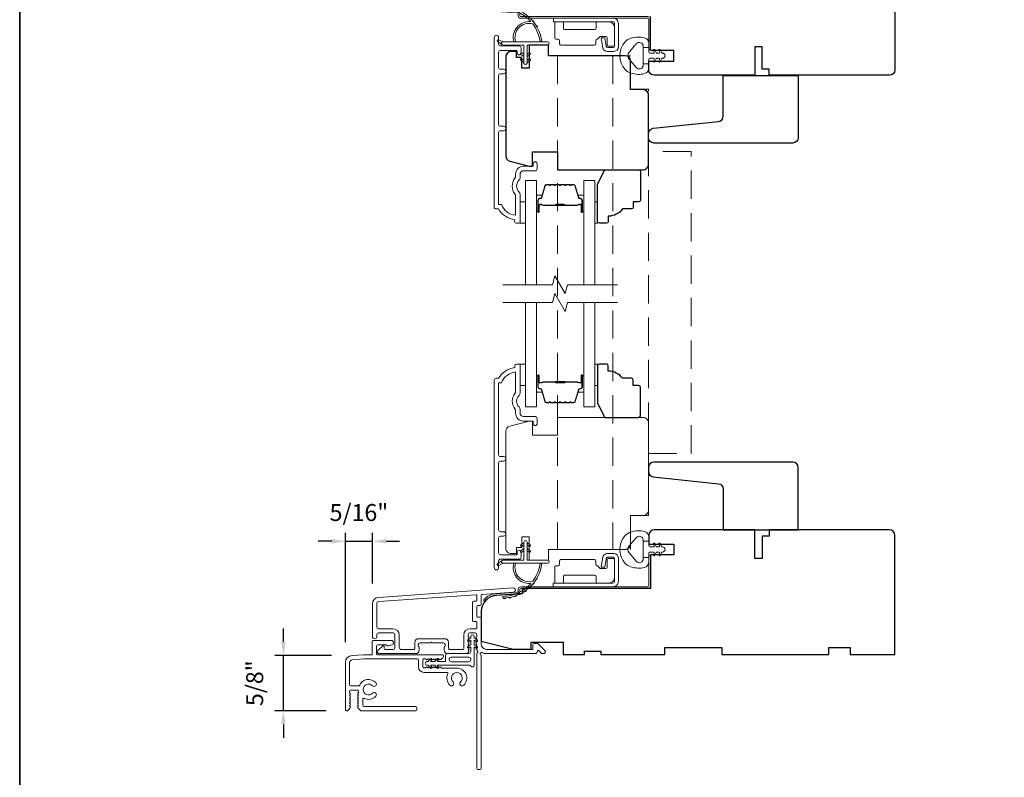
# Model space of a CAD drawing. Extents: x 3884 to 4123, y 3478 to 3578.
# Drawn here: x 3884 to 3895, y 3504 to 3512 of the extents above; entities that cross this region are included whole.
import ezdxf

# ---------------------------------------------------------------- set-up
doc = ezdxf.new("R2010")
doc.units = 0
doc.header["$LTSCALE"] = 250
doc.header["$MEASUREMENT"] = 0
doc.header["$PDMODE"] = 3
doc.header["$PDSIZE"] = -2
doc.linetypes.add('HIDDEN', pattern=[0.375, 0.25, -0.125])
doc.layers.get('DEFPOINTS').update_dxf_attribs({"color": 2, "linetype": 'CONTINUOUS'})
for name, color, linetype, lineweight in [('1', 1, 'CONTINUOUS', 13), ('6', 6, 'CONTINUOUS', 5), ('7', 7, 'CONTINUOUS', 9), ('8', 7, 'CONTINUOUS', 35), ('Accessory Retainer Clip', 30, 'CONTINUOUS', 9), ('Astragal', 7, 'HIDDEN', 9), ('Butal', 9, 'CONTINUOUS', 15), ('Dimensions', 2, 'CONTINUOUS', 15), ('Frame & Sash Cladding', 3, 'CONTINUOUS', 15), ('Hinge', 5, 'CONTINUOUS', 15), ('Jamb Liner', 230, 'CONTINUOUS', 9), ('Sill Nose', 140, 'CONTINUOUS', 15), ('Spacer Bar', 1, 'CONTINUOUS', 9), ('Veneer', 7, 'CONTINUOUS', 5), ('Weather-Strip', 6, 'CONTINUOUS', 9), ('Wood', 7, 'CONTINUOUS', 25)]:
    doc.layers.add(name, color=color, linetype=linetype, lineweight=lineweight)
doc.styles.add('ROMANS', font='romans')
doc.dimstyles.new('LWDEC', dxfattribs={"dimscale": 20, "dimtxt": 2.5, "dimasz": 2, "dimexe": 1.25, "dimexo": 3, "dimgap": 2, "dimtad": 1, "dimtoh": 1, "dimdec": 0, "dimzin": 11, "dimdsep": 46, "dimtxsty": 'ROMANS', "dimcen": 0, "dimdle": 1.5, "dimazin": 0, "dimtfac": 1, "dimtdec": 0, "dimtix": 1, "dimtmove": 0, "dimatfit": 3, "dimfxl": 0, "dimtzin": 0, "dimarcsym": 0})

# ---------------------------------------------------------------- blocks, each defined once
blk = doc.blocks.new('2802C')
at = {"layer": 'Veneer'}
blk.add_lwpolyline([(29.61, 4.5), (32.61, 4.5), (32.61, 3), (34.31, 3), (34.31, 1.5, -0.414214), (32.81, 0), (0, 0, -0.339454), (-1.45, 1.11), (-2.89, 6.5), (-2.89, 7.5), (-0.89, 7.5), (1.11, 7.5), (1.11, 14.5), (-3.89, 14.5), (-3.89, 38.5, -0.414214), (-2.39, 40), (22.11, 40, -0.414214), (23.61, 38.5), (23.61, 35), (31.61, 35, -0.414214), (33.11, 33.5), (33.11, 12), (36.11, 12), (36.11, 6.5), (29.61, 6.5), (29.61, 4.5), (29.61, 4.5)], format="xyb", dxfattribs=at)
blk = doc.blocks.new('2800C')
at = {"layer": 'Veneer'}
blk.add_lwpolyline([(24.61, 4.5), (27.61, 4.5), (27.61, 3), (29.31, 3), (29.31, 1.5, -0.414214), (27.81, 0), (0, 0, -0.339454), (-1.45, 1.11), (-2.89, 6.5), (-2.89, 7.5), (-0.89, 7.5), (1.11, 7.5), (1.11, 14.5), (-3.89, 14.5), (-3.89, 38.5, -0.414214), (-2.39, 40), (17.11, 40, -0.414214), (18.61, 38.5), (18.61, 35), (26.61, 35, -0.414214), (28.11, 33.5), (28.11, 12), (31.11, 12), (31.11, 6.5), (24.61, 6.5), (24.61, 4.5), (24.61, 4.5)], format="xyb", dxfattribs=at)
blk = doc.blocks.new('*D118')
at = {"layer": 'DEFPOINTS', "color": 0}
for p in [(3887.35, 3505.099), (3888.107, 3505.099), (3888.044, 3504.488)]:
    blk.add_point(p, dxfattribs=at)
at = {"layer": 'Dimensions', "color": 0, "lineweight": -2}
for p, q in [((3887.35, 3505.249), (3887.35, 3505.399)), ((3887.882, 3505.099), (3887.256, 3505.099)), ((3887.35, 3504.488), (3887.35, 3505.099)), ((3887.819, 3504.488), (3887.256, 3504.488)), ((3887.35, 3504.338), (3887.35, 3504.188))]:
    blk.add_line(p, q, dxfattribs=at)
at = {"layer": 'Dimensions', "color": 0}
for points in [[(3887.325, 3505.249), (3887.375, 3505.249), (3887.35, 3505.099)], [(3887.325, 3504.338), (3887.375, 3504.338), (3887.35, 3504.488)]]:
    blk.add_solid(points, dxfattribs=at)
at = {"layer": 'Dimensions', "color": 0, "insert": (3887.057, 3504.793), "char_height": 0.1875, "attachment_point": 5, "rotation": 90, "style": 'ROMANS'}
blk.add_mtext('5/8"', dxfattribs=at)
blk = doc.blocks.new('*D119')
at = {"layer": 'DEFPOINTS', "color": 0}
for p in [(3888.333, 3506.361), (3888.333, 3505.671), (3888.034, 3505.02)]:
    blk.add_point(p, dxfattribs=at)
at = {"layer": 'Dimensions', "color": 0, "lineweight": -2}
for p, q in [((3888.034, 3505.245), (3888.034, 3506.455)), ((3888.333, 3505.896), (3888.333, 3506.455)), ((3887.884, 3506.361), (3887.734, 3506.361)), ((3888.034, 3506.361), (3888.333, 3506.361)), ((3888.483, 3506.361), (3888.633, 3506.361))]:
    blk.add_line(p, q, dxfattribs=at)
at = {"layer": 'Dimensions', "color": 0}
for points in [[(3887.884, 3506.386), (3887.884, 3506.336), (3888.034, 3506.361)], [(3888.483, 3506.386), (3888.483, 3506.336), (3888.333, 3506.361)]]:
    blk.add_solid(points, dxfattribs=at)
at = {"layer": 'Dimensions', "color": 0, "insert": (3888.184, 3506.654), "char_height": 0.1875, "attachment_point": 5, "style": 'ROMANS'}
blk.add_mtext('5/16"', dxfattribs=at)

msp = doc.modelspace()

# ---------------------------------------------------------------- linework, layer by layer
at = {"layer": '1', "color": 1}
for points in [[(3890.0215, 3509.19443), (3890.0215, 3510.34599), (3890.14355, 3510.34599), (3890.14355, 3509.19443)], [(3890.78913, 3509.19443), (3890.78913, 3510.34599), (3890.66709, 3510.34599), (3890.66709, 3509.19443)], [(3890.14355, 3508.99758), (3890.14355, 3507.84602), (3890.0215, 3507.84602), (3890.0215, 3508.99758)], [(3890.66709, 3508.99758), (3890.66709, 3507.84602), (3890.78913, 3507.84602), (3890.78913, 3508.99758)]]:
    msp.add_lwpolyline(points, dxfattribs=at)
at = {"layer": '6'}
for points in [[(3889.96245, 3509.87355), (3890.0215, 3509.87355), (3890.0215, 3510.10977), (3889.96245, 3510.10977)], [(3890.78913, 3510.10977), (3890.81905, 3510.10977), (3890.81905, 3509.87355), (3890.78913, 3509.87355)], [(3889.96286, 3508.31846), (3890.02192, 3508.31846), (3890.02192, 3508.08224), (3889.96286, 3508.08224)], [(3890.78913, 3508.08224), (3890.81905, 3508.08224), (3890.81905, 3508.31846), (3890.78913, 3508.31846)]]:
    msp.add_lwpolyline(points, close=True, dxfattribs=at)
at = {"layer": '7', "flags": 128}
for points in [[(3891.03913, 3509.19443), (3890.48852, 3509.19443), (3890.46214, 3509.096), (3890.34849, 3509.29285), (3890.32212, 3509.19443), (3889.7715, 3509.19443)], [(3891.03913, 3508.99758), (3890.48852, 3508.99758), (3890.46214, 3508.89915), (3890.34849, 3509.096), (3890.32212, 3508.99758), (3889.7715, 3508.99758)]]:
    msp.add_lwpolyline(points, dxfattribs=at)
at = {"layer": '8', "linetype": 'Continuous'}
msp.add_lwpolyline([(3884.43801, 3518.62389), (3949.92453, 3518.62389), (3949.92453, 3477.87489), (3884.43801, 3477.87489)], close=True, dxfattribs=at)
at = {"layer": 'Accessory Retainer Clip'}
msp.add_lwpolyline([(3889.42051, 3504.98167, 0.76185829), (3889.45769, 3504.99191), (3889.45769, 3505.1957), (3889.47782, 3505.18161, 1), (3889.48929, 3505.19799), (3889.45769, 3505.22012), (3889.45769, 3505.26915), (3889.47782, 3505.25506, 1), (3889.48929, 3505.27144), (3889.45769, 3505.29357), (3889.45769, 3505.30821, 1), (3889.41769, 3505.30821), (3889.41769, 3505.29357), (3889.38609, 3505.27144, 1), (3889.39756, 3505.25506), (3889.41769, 3505.26915), (3889.41769, 3505.22012), (3889.38609, 3505.19799, 1), (3889.39756, 3505.18161), (3889.41769, 3505.1957), (3889.41769, 3505.13923, -0.41421356), (3889.39801, 3505.11955), (3889.16106, 3505.11955, 0.41421356), (3889.14138, 3505.09986), (3889.14138, 3505.04112, -0.41421356), (3889.13153, 3505.03128), (3889.0475, 3505.03128), (3889.0616, 3505.05141, 1), (3889.04521, 3505.06288), (3889.02309, 3505.03128), (3888.97405, 3505.03128), (3888.98815, 3505.05141, 1), (3888.97177, 3505.06288), (3888.94964, 3505.03128), (3888.935, 3505.03128, 1), (3888.935, 3504.99128), (3888.94964, 3504.99128), (3888.97177, 3504.95968, 1), (3888.98815, 3504.97115), (3888.97405, 3504.99128), (3889.02309, 3504.99128), (3889.04521, 3504.95968, 1), (3889.0616, 3504.97115), (3889.0475, 3504.99128), (3889.4036, 3504.99128, -0.26425366), (3889.42051, 3504.98167)], format="xyb", dxfattribs=at)
msp.add_lwpolyline([(3889.39864, 3505.03065, 0.41421356), (3889.41832, 3505.05033), (3889.41832, 3505.06049, 0.41421356), (3889.39864, 3505.08018), (3889.20043, 3505.08018, 0.41421356), (3889.18075, 3505.06049), (3889.18075, 3505.05033, 0.41421356), (3889.20043, 3505.03065)], format="xyb", close=True, dxfattribs=at)
at = {"layer": 'Astragal', "color": 4, "ltscale": 0.005}
msp.add_line((3890.98688, 3511.72402), (3890.98688, 3506.27007), dxfattribs=at)
msp.add_lwpolyline([(3891.18373, 3506.27007), (3891.18374, 3506.64446), (3891.38059, 3506.64446), (3891.38058, 3511.35371), (3891.18373, 3511.35371), (3891.18373, 3511.72401), (3890.37696, 3511.72405), (3890.37696, 3506.27007)], close=True, dxfattribs=at)
msp.add_lwpolyline([(3891.38058, 3507.32957), (3891.85302, 3507.32957), (3891.85365, 3510.66431), (3891.38121, 3510.66431)], dxfattribs=at)
at = {"layer": 'Butal'}
for points in [[(3890.14355, 3510.009), (3890.14355, 3510.17351, -0.41421356), (3890.15339, 3510.18335), (3890.20555, 3510.18335), (3890.19821, 3510.15932, -0.32975055), (3890.18406, 3510.14885), (3890.17938, 3510.14885, 0.41421356), (3890.1593, 3510.12877), (3890.1593, 3509.99916), (3890.15339, 3509.99916, -0.41421356)], [(3890.66709, 3510.009), (3890.66709, 3510.17351, 0.41421356), (3890.65724, 3510.18335), (3890.60508, 3510.18335), (3890.61243, 3510.15932, 0.32975055), (3890.62657, 3510.14885), (3890.63126, 3510.14885, -0.41421356), (3890.65134, 3510.12877), (3890.65134, 3509.99916), (3890.65724, 3509.99916, 0.41421356)], [(3890.14355, 3508.18301), (3890.14355, 3508.01851, 0.41421356), (3890.15339, 3508.00866), (3890.20555, 3508.00866), (3890.19821, 3508.03269, 0.32975055), (3890.18406, 3508.04316), (3890.17938, 3508.04316, -0.41421356), (3890.1593, 3508.06324), (3890.1593, 3508.19286), (3890.15339, 3508.19286, 0.41421356)], [(3890.66709, 3508.18301), (3890.66709, 3508.01851, -0.41421356), (3890.65724, 3508.00866), (3890.60508, 3508.00866), (3890.61243, 3508.03269, -0.32975055), (3890.62657, 3508.04316), (3890.63126, 3508.04316, 0.41421356), (3890.65134, 3508.06324), (3890.65134, 3508.19286), (3890.65724, 3508.19286, -0.41421356)]]:
    msp.add_lwpolyline(points, format="xyb", close=True, dxfattribs=at)
at = {"layer": 'Frame & Sash Cladding'}
for points in [[(3889.78134, 3510.89597), (3889.74591, 3510.89597, 0.4142151), (3889.72623, 3510.87629), (3889.72622, 3510.08033), (3889.75726, 3510.08033, 0.28322567), (3889.91324, 3509.96143), (3889.91324, 3510.17409, 0.16543591), (3889.90507, 3510.1981, -0.34018227), (3889.90507, 3510.36993, 0.16543591), (3889.91324, 3510.39393), (3889.91324, 3510.41498, -0.41421356), (3890.00182, 3510.50356), (3890.10812, 3510.50356), (3890.10812, 3510.53112, -1), (3890.15142, 3510.53112), (3890.15142, 3510.47403, -0.41421356), (3890.13174, 3510.45435), (3890.00182, 3510.45435, 0.41421356), (3889.96245, 3510.41498), (3889.96245, 3510.37568, -0.19612434), (3889.95121, 3510.34814, 0.40794), (3889.95121, 3510.21989, -0.19612434), (3889.96245, 3510.19235), (3889.96245, 3509.88348, -0.41421356), (3889.95261, 3509.87364), (3889.92308, 3509.87364, -0.41421356), (3889.90339, 3509.89333), (3889.90339, 3509.91301, -0.23812491), (3889.72623, 3510.03112), (3889.69867, 3510.03112, -0.41421356), (3889.67701, 3510.05277), (3889.67701, 3511.92569, -1), (3889.72623, 3511.92569), (3889.72623, 3511.85171, 0.41521504), (3889.74591, 3511.83196), (3889.95248, 3511.83196, -0.41590856), (3889.97426, 3511.8103), (3889.97426, 3511.75519, -1), (3889.93095, 3511.75519), (3889.93095, 3511.77519, 0.41421304), (3889.92307, 3511.78306), (3889.74591, 3511.78306, 0.41421356), (3889.72623, 3511.76337), (3889.72623, 3511.59423, 0.41521584), (3889.74591, 3511.57448), (3889.78134, 3511.57448, -1), (3889.78134, 3511.52558), (3889.74591, 3511.52558, 0.41421313), (3889.72623, 3511.50589), (3889.72623, 3510.96456, 0.41421203), (3889.74591, 3510.94487), (3889.78134, 3510.94487, -1)], [(3888.39926, 3505.74142, 0.39391048), (3888.33333, 3505.67072), (3888.33333, 3505.30852, 1), (3888.38058, 3505.30852), (3888.38058, 3505.32821, -0.41421356), (3888.40026, 3505.34789), (3888.56168, 3505.34789, -0.41421356), (3888.58136, 3505.32821), (3888.58136, 3505.18647, -0.41421356), (3888.56168, 3505.16679), (3888.4731, 3505.16679, -0.41421356), (3888.46325, 3505.17663), (3888.46325, 3505.19843, 0.66817864), (3888.44645, 3505.20539), (3888.39422, 3505.15315, 0.66817864), (3888.40814, 3505.11955), (3888.80971, 3505.11955, 0.41421356), (3888.84908, 3505.15892), (3888.84908, 3505.18697, 0.23993165), (3888.84503, 3505.19493, -0.72633003), (3888.85892, 3505.23766), (3888.97703, 3505.23766), (3888.98687, 3505.2475), (3888.99672, 3505.23766), (3889.11483, 3505.23766, -0.72633003), (3889.12872, 3505.19493, 0.23993165), (3889.12467, 3505.18697), (3889.12467, 3505.15892, 0.41421356), (3889.16404, 3505.11955), (3889.36877, 3505.11955, 0.21342177), (3889.38344, 3505.12611), (3889.39582, 3505.13994, 0.38196601), (3889.39582, 3505.15307), (3889.38848, 3505.16127), (3889.39582, 3505.16947, 0.38196602), (3889.39582, 3505.18259), (3889.38848, 3505.19079), (3889.39582, 3505.199, 0.38196602), (3889.39582, 3505.21212), (3889.38848, 3505.22032), (3889.39582, 3505.22852, 0.38196602), (3889.39582, 3505.24165), (3889.38848, 3505.24985), (3889.39582, 3505.25805, 0.38196602), (3889.39582, 3505.27118), (3889.38848, 3505.27938), (3889.39582, 3505.28758, 0.38196602), (3889.39582, 3505.3007), (3889.38848, 3505.3089), (3889.38848, 3505.32821, -0.41421356), (3889.40817, 3505.34789), (3889.46722, 3505.34789, -0.41421356), (3889.48691, 3505.32821), (3889.48691, 3505.3089), (3889.47957, 3505.3007, 0.38196602), (3889.47957, 3505.28758), (3889.48691, 3505.27938), (3889.47957, 3505.27118, 0.38196602), (3889.47957, 3505.25805), (3889.48691, 3505.24985), (3889.47957, 3505.24165, 0.38196602), (3889.47957, 3505.22852), (3889.48691, 3505.22032), (3889.47957, 3505.21212, 0.38196602), (3889.47957, 3505.199), (3889.48691, 3505.19079), (3889.47957, 3505.18259, 0.38196602), (3889.47957, 3505.16947), (3889.49468, 3505.15258, -0.56126685), (3889.48691, 3505.12684), (3889.48691, 3503.84986, 0.41421356), (3889.49675, 3503.84002), (3889.52431, 3503.84002, 0.41421356), (3889.53415, 3503.84986), (3889.53415, 3505.1017, -1.11422524), (3889.5452, 3505.131, 0.1176834), (3889.5932, 3505.11955), (3890.12941, 3505.11955, 0.42423613), (3890.1542, 3505.14519, -0.68057977), (3890.171, 3505.15249), (3890.20106, 3505.12243, 0.19891237), (3890.20802, 3505.11955), (3890.22309, 3505.11955, 0.66817864), (3890.23701, 3505.15315), (3890.16129, 3505.22887, 0.19891237), (3890.15434, 3505.23175), (3890.11483, 3505.23175, 0.41421356), (3890.10498, 3505.22191), (3890.10498, 3505.16679), (3889.5932, 3505.16679, -0.41421356), (3889.53415, 3505.22584), (3889.53415, 3505.51128, 0.41421356), (3889.52431, 3505.52112), (3889.49672, 3505.52112, -0.41421356), (3889.48687, 3505.53096), (3889.48687, 3505.64194, -0.41421356), (3889.49672, 3505.65178), (3889.52431, 3505.65178, 0.41421356), (3889.53415, 3505.66162), (3889.53415, 3505.76424, -0.39391048), (3889.54331, 3505.77406), (3889.8901, 3505.79831, 1), (3889.8868, 3505.84544)], [(3889.47706, 3505.47387, -0.41421356), (3889.48691, 3505.46403), (3889.48691, 3505.40498, -0.41421356), (3889.47706, 3505.39513), (3889.4121, 3505.39513, 0.41421356), (3889.34124, 3505.32427), (3889.34124, 3505.17663, -0.41421356), (3889.33139, 3505.16679), (3889.18176, 3505.16679, -0.41421356), (3889.17191, 3505.17663), (3889.17191, 3505.24553, 0.41421356), (3889.13254, 3505.2849), (3888.84121, 3505.2849, 0.41421356), (3888.80184, 3505.24553), (3888.80184, 3505.17663, -0.41421356), (3888.79199, 3505.16679), (3888.64829, 3505.16679, -0.41421356), (3888.62861, 3505.18647), (3888.62861, 3505.32427, 0.41421356), (3888.55774, 3505.39513), (3888.40026, 3505.39513, -0.41421356), (3888.38058, 3505.41482), (3888.38058, 3505.67072, -0.39391048), (3888.40255, 3505.69429), (3889.47634, 3505.76938, -0.43481237), (3889.48687, 3505.75956), (3889.48687, 3505.70887, -0.41421356), (3889.47703, 3505.69902), (3889.44947, 3505.69902, 0.41421356), (3889.43963, 3505.68918), (3889.43963, 3505.48372, 0.41421356), (3889.44947, 3505.47387)]]:
    msp.add_lwpolyline(points, format="xyb", close=True, dxfattribs=at)
msp.add_lwpolyline([(3889.78093, 3506.41769, 1), (3889.78093, 3506.46659), (3889.74633, 3506.46659, -0.41421382), (3889.72664, 3506.48627), (3889.72664, 3507.22753, -0.41421199), (3889.74633, 3507.24722), (3889.78176, 3507.24722, 1), (3889.78093, 3507.29612), (3889.74633, 3507.29612, -0.41421382), (3889.72664, 3507.3158), (3889.72664, 3508.11176), (3889.75767, 3508.11176, -0.28322567), (3889.91365, 3508.23066), (3889.91365, 3508.018, -0.16543591), (3889.90548, 3507.99399, 0.34018227), (3889.90548, 3507.82216, -0.16543591), (3889.91365, 3507.79816), (3889.91365, 3507.77711, 0.41421356), (3890.00223, 3507.68853), (3890.10853, 3507.68853), (3890.10853, 3507.66097, 1), (3890.15184, 3507.66097), (3890.15184, 3507.71806, 0.41421356), (3890.13215, 3507.73774), (3890.00223, 3507.73774, -0.41421356), (3889.96286, 3507.77711), (3889.96286, 3507.81641, 0.19612434), (3889.95163, 3507.84395, -0.40794), (3889.95163, 3507.9722, 0.19612434), (3889.96286, 3507.99974), (3889.96286, 3508.30861, 0.41421356), (3889.95302, 3508.31845), (3889.92349, 3508.31845, 0.41421356), (3889.90381, 3508.29876), (3889.90381, 3508.27908, 0.23812491), (3889.72664, 3508.16097), (3889.69908, 3508.16097, 0.41421356), (3889.67743, 3508.13931), (3889.67743, 3506.06954, 1), (3889.72664, 3506.06954), (3889.72664, 3506.14353, -0.41521504), (3889.74633, 3506.16328), (3889.95289, 3506.16328, 0.41590856), (3889.97467, 3506.18493), (3889.97467, 3506.24005, 1), (3889.93136, 3506.24005), (3889.93136, 3506.22005, -0.41421304), (3889.92349, 3506.21218), (3889.74633, 3506.21218, -0.41421356), (3889.72664, 3506.23186), (3889.72664, 3506.398, -0.41421344), (3889.74633, 3506.41769), (3889.78176, 3506.41769)], format="xyb", dxfattribs=at)
at = {"layer": 'Hinge', "color": 150, "linetype": 'Continuous'}
for points in [[(3890.9866, 3512.14136, -0.41421366), (3891.0486, 3512.07936), (3891.0486, 3512.04136), (3891.0486, 3512.00136), (3891.0486, 3511.96136), (3891.0486, 3511.82236, -0.41421356), (3890.9986, 3511.77236), (3890.92998, 3511.77236, -0.37271661), (3890.87357, 3511.82119), (3890.8718, 3511.83336), (3890.85878, 3511.92336), (3890.90082, 3511.92336), (3890.91385, 3511.83336), (3890.91474, 3511.82721, 0.37271661), (3890.92959, 3511.81436), (3890.9916, 3511.81436, 0.41421356), (3891.0066, 3511.82936), (3891.0066, 3512.03436), (3891.0066, 3512.04136), (3891.0066, 3512.07936, 0.41421361), (3890.9866, 3512.09936), (3890.9416, 3512.09936), (3890.8176, 3512.09936), (3890.73292, 3512.09936), (3890.3306, 3512.09936), (3890.3306, 3512.14136)], [(3890.9416, 3512.09936, -0.41421356), (3891.0066, 3512.03436), (3891.0066, 3511.84336, -0.41421356), (3890.9916, 3511.82836), (3890.9396, 3511.82836, -0.41421356), (3890.9246, 3511.84336), (3890.9246, 3511.92236, 0.41421356), (3890.9096, 3511.93736), (3890.8466, 3511.93736), (3890.82287, 3511.91199, -0.18434713), (3890.81326, 3511.9073, 0.38821958), (3890.7996, 3511.89236), (3890.7996, 3511.85536, -0.41421356), (3890.7846, 3511.84036), (3890.5996, 3511.84036), (3890.42548, 3511.84036), (3890.4146, 3511.84036, -0.41421356), (3890.3996, 3511.85536), (3890.3996, 3511.89236, 0.41421356), (3890.3846, 3511.90736), (3890.3626, 3511.90736, -0.41421368), (3890.3476, 3511.92236), (3890.3476, 3512.08436, -0.41421356), (3890.3626, 3512.09936), (3890.4276, 3512.09936, -0.41421356), (3890.4426, 3512.08436), (3890.4426, 3512.02736, 0.41421362), (3890.4576, 3512.01236), (3890.7876, 3512.01236, 0.41421356), (3890.8026, 3512.02736), (3890.8026, 3512.08952, -0.41421356), (3890.81244, 3512.09936), (3890.9416, 3512.09936)], [(3890.9863, 3505.85698, 0.41421366), (3891.0483, 3505.91898), (3891.0483, 3505.95698), (3891.0483, 3505.99698), (3891.0483, 3506.03698), (3891.0483, 3506.17598, 0.41421356), (3890.9983, 3506.22598), (3890.92968, 3506.22598, 0.37271661), (3890.87327, 3506.17715), (3890.87151, 3506.16498), (3890.85848, 3506.07498), (3890.90053, 3506.07498), (3890.91355, 3506.16498), (3890.91444, 3506.17113, -0.37271661), (3890.92929, 3506.18398), (3890.9913, 3506.18398, -0.41421356), (3891.0063, 3506.16898), (3891.0063, 3505.96398), (3891.0063, 3505.95698), (3891.0063, 3505.91898, -0.41421361), (3890.9863, 3505.89898), (3890.9413, 3505.89898), (3890.8173, 3505.89898), (3890.73262, 3505.89898), (3890.3303, 3505.89898), (3890.3303, 3505.85698), (3890.73262, 3505.85698), (3890.8303, 3505.85698), (3890.9863, 3505.85698)], [(3890.9413, 3505.89898, 0.41421356), (3891.0063, 3505.96398), (3891.0063, 3506.15498, 0.41421356), (3890.9913, 3506.16998), (3890.9393, 3506.16998, 0.41421356), (3890.9243, 3506.15498), (3890.9243, 3506.07598, -0.41421356), (3890.9093, 3506.06098), (3890.8463, 3506.06098), (3890.82257, 3506.08635, 0.18434713), (3890.81296, 3506.09104, -0.38821958), (3890.7993, 3506.10598), (3890.7993, 3506.14298, 0.41421356), (3890.7843, 3506.15798), (3890.5993, 3506.15798), (3890.42518, 3506.15798), (3890.4143, 3506.15798, 0.41421356), (3890.3993, 3506.14298), (3890.3993, 3506.10598, -0.41421356), (3890.3843, 3506.09098), (3890.3623, 3506.09098, 0.41421368), (3890.3473, 3506.07598), (3890.3473, 3505.91398, 0.41421356), (3890.3623, 3505.89898), (3890.4273, 3505.89898, 0.41421356), (3890.4423, 3505.91398), (3890.4423, 3505.97098, -0.41421362), (3890.4573, 3505.98598), (3890.7873, 3505.98598, -0.41421356), (3890.8023, 3505.97098), (3890.8023, 3505.90883, 0.4142135), (3890.81214, 3505.89898), (3890.9413, 3505.89898)]]:
    msp.add_lwpolyline(points, format="xyb", dxfattribs=at)
at = {"layer": 'Jamb Liner'}
for points in [[(3889.94163, 3512.18713, 0.39391048), (3889.93247, 3512.19694), (3889.69758, 3512.21337, -0.19617048), (3889.56412, 3512.27903, -1), (3889.57884, 3512.2921, 0.19617048), (3889.69896, 3512.23301), (3889.93385, 3512.21658, -0.39391048), (3889.96131, 3512.18713), (3889.96131, 3512.16742, 0.41421356), (3889.97116, 3512.15757), (3891.3747, 3512.15757, -0.41421356), (3891.40422, 3512.12805), (3891.40422, 3511.80324, -1), (3891.38454, 3511.80324), (3891.38454, 3512.12805, 0.41421356), (3891.3747, 3512.13789), (3889.97116, 3512.13789, -0.41421356), (3889.94163, 3512.16742)], [(3889.94163, 3505.80774, -0.39391048), (3889.93247, 3505.79793), (3889.69758, 3505.7815, 0.19617048), (3889.56412, 3505.71584, 1), (3889.57884, 3505.70277, -0.19617048), (3889.69896, 3505.76186), (3889.93385, 3505.77829, 0.39391048), (3889.96131, 3505.80774), (3889.96131, 3505.82745, -0.41421356), (3889.97116, 3505.8373), (3891.3747, 3505.8373, 0.41421356), (3891.40422, 3505.86682), (3891.40422, 3506.19163, 1), (3891.38454, 3506.19163), (3891.38454, 3505.86682, -0.41421356), (3891.3747, 3505.85698), (3889.97116, 3505.85698, 0.41421356), (3889.94163, 3505.82745)]]:
    msp.add_lwpolyline(points, format="xyb", close=True, dxfattribs=at)
at = {"layer": 'Sill Nose'}
msp.add_lwpolyline([(3889.16619, 3504.89879, 0.55545676), (3889.15736, 3504.91297), (3888.90036, 3504.91297, -0.41421356), (3888.8413, 3504.97203), (3888.8413, 3505.05077, 0.41421356), (3888.83146, 3505.06061), (3888.23833, 3505.06061, 0.01745506), (3888.23696, 3505.06056), (3888.11076, 3505.05174, 0.39391048), (3888.08146, 3505.02032), (3888.08146, 3504.77321, 0.41421356), (3888.09131, 3504.76337), (3888.18085, 3504.76337, 0.29504948), (3888.18983, 3504.76917, -0.53330388), (3888.36996, 3504.79968, -1), (3888.33367, 3504.76528, 2.5084399), (3888.33367, 3504.68272, -1), (3888.36996, 3504.64832, -0.32906145), (3888.24134, 3504.62541, 0.55617669), (3888.22713, 3504.61659), (3888.22713, 3504.54487, 0.41421356), (3888.23698, 3504.53502), (3888.81178, 3504.53502, -0.41421356), (3888.82162, 3504.52518), (3888.82162, 3504.49762, -0.41421356), (3888.81178, 3504.48778), (3888.21183, 3504.48778, -0.21342107), (3888.19716, 3504.49434), (3888.17255, 3504.52185, -0.38196677), (3888.17255, 3504.53497), (3888.17989, 3504.54317), (3888.17255, 3504.55138, -0.38196677), (3888.17255, 3504.5645), (3888.17989, 3504.5727), (3888.17255, 3504.5809, -0.38196677), (3888.17255, 3504.59403), (3888.17989, 3504.60223), (3888.17255, 3504.61043, -0.38196677), (3888.17255, 3504.62355), (3888.17989, 3504.63176), (3888.17255, 3504.63996, -0.38196677), (3888.17255, 3504.65308), (3888.17989, 3504.66128), (3888.17255, 3504.66949, -0.38196677), (3888.17255, 3504.68261), (3888.17989, 3504.69081), (3888.17989, 3504.70628, 0.41421356), (3888.17005, 3504.71612), (3888.09131, 3504.71612, 0.41421356), (3888.08146, 3504.70628), (3888.08146, 3504.69081), (3888.0888, 3504.68261, -0.38196677), (3888.0888, 3504.66949), (3888.08146, 3504.66128), (3888.0888, 3504.65308, -0.38196677), (3888.0888, 3504.63996), (3888.08146, 3504.63176), (3888.0888, 3504.62355, -0.38196677), (3888.0888, 3504.61043), (3888.08146, 3504.60223), (3888.0888, 3504.59403, -0.38196677), (3888.0888, 3504.5809), (3888.08146, 3504.5727), (3888.0888, 3504.5645, -0.38196677), (3888.0888, 3504.55138), (3888.08146, 3504.54317), (3888.0888, 3504.53497, -0.38194225), (3888.0888, 3504.52185), (3888.0642, 3504.49434, -0.21342107), (3888.04952, 3504.48778), (3888.04406, 3504.48778, -0.41421356), (3888.03422, 3504.49762), (3888.03422, 3505.02032, -0.39391048), (3888.10747, 3505.09887), (3888.23531, 3505.10781, -0.01745506), (3888.23668, 3505.10786), (3888.32949, 3505.10786), (3888.32949, 3505.25549, -0.41421356), (3888.33934, 3505.26534), (3888.54012, 3505.26534, -0.87697646), (3888.54675, 3505.21503), (3888.51047, 3505.2053, -0.33567974), (3888.48846, 3505.21425, 0.2643208), (3888.48169, 3505.21809), (3888.39642, 3505.21809, 0.41421356), (3888.37674, 3505.19841), (3888.37674, 3505.1177, 0.41421356), (3888.38658, 3505.10786), (3889.10705, 3505.10786, -0.41421356), (3889.11689, 3505.09801), (3889.11689, 3505.08707, -0.21342329), (3889.11033, 3505.07239), (3889.08896, 3505.05328, -0.38196601), (3889.07583, 3505.05328), (3889.06763, 3505.06061), (3889.05943, 3505.05328, -0.38196601), (3889.0463, 3505.05328), (3889.0381, 3505.06061), (3889.0299, 3505.05328, -0.38196601), (3889.01678, 3505.05328), (3889.00858, 3505.06061), (3889.00037, 3505.05328, -0.38196601), (3888.98725, 3505.05328), (3888.97905, 3505.06061), (3888.97085, 3505.05328, -0.38196601), (3888.95772, 3505.05328), (3888.94952, 3505.06061), (3888.94132, 3505.05328, -0.38196601), (3888.9282, 3505.05328), (3888.91999, 3505.06061), (3888.89839, 3505.06061, 0.41421356), (3888.88855, 3505.05077), (3888.88855, 3504.97203, 0.41421356), (3888.89839, 3504.96219), (3888.91999, 3504.96219), (3888.9282, 3504.96952, -0.38196601), (3888.94132, 3504.96952), (3888.94952, 3504.96219), (3888.95772, 3504.96952, -0.38196601), (3888.97085, 3504.96952), (3888.97905, 3504.96219), (3888.98725, 3504.96952, -0.38196601), (3889.00037, 3504.96952), (3889.00858, 3504.96219), (3889.01678, 3504.96952, -0.38196601), (3889.0299, 3504.96952), (3889.0381, 3504.96219), (3889.0463, 3504.96952, -0.38196601), (3889.05943, 3504.96952), (3889.06763, 3504.96219), (3889.07583, 3504.96952, -0.38196601), (3889.08896, 3504.96952), (3889.09936, 3504.96022), (3889.26488, 3504.96022, -0.67823311), (3889.34048, 3504.77032, -1), (3889.30612, 3504.80664, 2.50965794), (3889.22359, 3504.80669, -1), (3889.18918, 3504.77041, -0.32836792), (3889.16619, 3504.89879)], format="xyb", dxfattribs=at)
at = {"layer": 'Spacer Bar'}
for points in [[(3890.3588, 3510.30146, 0.2262769), (3890.35491, 3510.29961), (3890.3522, 3510.29626, -0.47697553), (3890.34443, 3510.29626), (3890.34172, 3510.29961, 0.2262769), (3890.33783, 3510.30146), (3890.3018, 3510.30146, 0.2262769), (3890.29791, 3510.29961), (3890.2952, 3510.29626, -0.47697553), (3890.28743, 3510.29626), (3890.28472, 3510.29961, 0.2262769), (3890.28083, 3510.30146), (3890.25625, 3510.30146, 0.32975055), (3890.23742, 3510.28753), (3890.19819, 3510.1592, -0.32975055), (3890.18367, 3510.14846), (3890.17898, 3510.14846, 0.41421356), (3890.1593, 3510.12877), (3890.1593, 3509.99916, 1), (3890.1743, 3509.99916), (3890.1743, 3510.07253, -0.41421356), (3890.1802, 3510.07844), (3890.20036, 3510.07844), (3890.20036, 3510.08294), (3890.18161, 3510.08294, 0.41421356), (3890.1698, 3510.07113), (3890.1698, 3509.99916, -1), (3890.1638, 3509.99916), (3890.1638, 3510.12877, -0.41421356), (3890.17898, 3510.14396), (3890.18367, 3510.14396, 0.32975055), (3890.20249, 3510.15789), (3890.24172, 3510.28621, -0.32975055), (3890.25625, 3510.29696), (3890.28083, 3510.29696, -0.2262769), (3890.28122, 3510.29677), (3890.28393, 3510.29343, 0.47697553), (3890.2987, 3510.29343), (3890.30141, 3510.29677, -0.2262769), (3890.3018, 3510.29696), (3890.33783, 3510.29696, -0.2262769), (3890.33822, 3510.29677), (3890.34093, 3510.29343, 0.47697553), (3890.3557, 3510.29343), (3890.35841, 3510.29677, -0.2262769), (3890.3588, 3510.29696), (3890.39478, 3510.29696, -0.25663287), (3890.39522, 3510.29677), (3890.39793, 3510.29343, 0.47697553), (3890.4127, 3510.29343), (3890.41541, 3510.29677, -0.2262769), (3890.4158, 3510.29696), (3890.45178, 3510.29696, -0.25663287), (3890.45222, 3510.29677), (3890.45493, 3510.29343, 0.47697553), (3890.4697, 3510.29343), (3890.47241, 3510.29677, -0.2262769), (3890.4728, 3510.29696), (3890.50878, 3510.29696, -0.25663287), (3890.50922, 3510.29677), (3890.51193, 3510.29343, 0.47697553), (3890.5267, 3510.29343), (3890.52941, 3510.29677, -0.2262769), (3890.5298, 3510.29696), (3890.55439, 3510.29696, -0.32975055), (3890.56891, 3510.28621), (3890.60814, 3510.15789, 0.32975055), (3890.62697, 3510.14396), (3890.63165, 3510.14396, -0.41421356), (3890.64684, 3510.12877), (3890.64684, 3509.99916, -1), (3890.64084, 3509.99916), (3890.64084, 3510.07113, 0.41421356), (3890.62903, 3510.08294), (3890.61028, 3510.08294), (3890.61028, 3510.07844), (3890.63043, 3510.07844, -0.41421356), (3890.63634, 3510.07253), (3890.63634, 3509.99916, 1), (3890.65134, 3509.99916), (3890.65134, 3510.12877, 0.41421356), (3890.63165, 3510.14846), (3890.62697, 3510.14846, -0.32975055), (3890.61245, 3510.1592), (3890.57321, 3510.28753, 0.32975055), (3890.55439, 3510.30146), (3890.5298, 3510.30146, 0.2262769), (3890.52591, 3510.29961), (3890.5232, 3510.29626, -0.47697553), (3890.51543, 3510.29626), (3890.51272, 3510.29961, 0.2262769), (3890.50883, 3510.30146), (3890.4728, 3510.30146, 0.2262769), (3890.46891, 3510.29961), (3890.4662, 3510.29626, -0.47697553), (3890.45843, 3510.29626), (3890.45572, 3510.29961, 0.2262769), (3890.45183, 3510.30146), (3890.4158, 3510.30146, 0.2262769), (3890.41191, 3510.29961), (3890.4092, 3510.29626, -0.47697553), (3890.40143, 3510.29626), (3890.39872, 3510.29961, 0.2262769), (3890.39483, 3510.30146)], [(3890.18291, 3510.07644), (3890.20777, 3510.07644, -0.22906983), (3890.21409, 3510.07352, 0.22448136), (3890.2195, 3510.07096), (3890.34867, 3510.07096, 0.28963953), (3890.35499, 3510.07496, -0.27273596), (3890.36382, 3510.08094), (3890.44681, 3510.08094, -0.27273609), (3890.45564, 3510.07496, 0.28963953), (3890.46197, 3510.07096), (3890.59113, 3510.07096, 0.22448136), (3890.59654, 3510.07352, -0.22906983), (3890.60286, 3510.07644), (3890.62772, 3510.07644), (3890.62772, 3510.07844), (3890.60288, 3510.07844, 0.22858496), (3890.595, 3510.07479, -0.22448136), (3890.59113, 3510.07296), (3890.46197, 3510.07296, -0.28963953), (3890.45745, 3510.07582, 0.27414127), (3890.44687, 3510.08294), (3890.36376, 3510.08294, 0.27414127), (3890.35318, 3510.07582, -0.28963953), (3890.34867, 3510.07296), (3890.2195, 3510.07296, -0.22448136), (3890.21564, 3510.07479, 0.22858496), (3890.20775, 3510.07844), (3890.18291, 3510.07844)], [(3890.3588, 3507.89055, -0.2262769), (3890.35491, 3507.89241), (3890.3522, 3507.89576, 0.47697553), (3890.34443, 3507.89576), (3890.34172, 3507.89241, -0.2262769), (3890.33783, 3507.89055), (3890.3018, 3507.89055, -0.2262769), (3890.29791, 3507.89241), (3890.2952, 3507.89576, 0.47697553), (3890.28743, 3507.89576), (3890.28472, 3507.89241, -0.2262769), (3890.28083, 3507.89055), (3890.25625, 3507.89055, -0.32975055), (3890.23742, 3507.90448), (3890.19819, 3508.03281, 0.32975055), (3890.18367, 3508.04355), (3890.17898, 3508.04355, -0.41421356), (3890.1593, 3508.06324), (3890.1593, 3508.19286, -1), (3890.1743, 3508.19286), (3890.1743, 3508.11948, 0.41421356), (3890.1802, 3508.11357), (3890.20036, 3508.11357), (3890.20036, 3508.10907), (3890.18161, 3508.10907, -0.41421356), (3890.1698, 3508.12089), (3890.1698, 3508.19286, 1), (3890.1638, 3508.19286), (3890.1638, 3508.06324, 0.41421356), (3890.17898, 3508.04805), (3890.18367, 3508.04805, -0.32975055), (3890.20249, 3508.03412), (3890.24172, 3507.9058, 0.32975055), (3890.25625, 3507.89505), (3890.28083, 3507.89505, 0.2262769), (3890.28122, 3507.89524), (3890.28393, 3507.89859, -0.47697553), (3890.2987, 3507.89859), (3890.30141, 3507.89524, 0.2262769), (3890.3018, 3507.89505), (3890.33783, 3507.89505, 0.2262769), (3890.33822, 3507.89524), (3890.34093, 3507.89859, -0.47697553), (3890.3557, 3507.89859), (3890.35841, 3507.89524, 0.2262769), (3890.3588, 3507.89505), (3890.39478, 3507.89506, 0.25663287), (3890.39522, 3507.89524), (3890.39793, 3507.89859, -0.47697553), (3890.4127, 3507.89859), (3890.41541, 3507.89524, 0.2262769), (3890.4158, 3507.89505), (3890.45178, 3507.89506, 0.25663287), (3890.45222, 3507.89524), (3890.45493, 3507.89859, -0.47697553), (3890.4697, 3507.89859), (3890.47241, 3507.89524, 0.2262769), (3890.4728, 3507.89505), (3890.50878, 3507.89506, 0.25663287), (3890.50922, 3507.89524), (3890.51193, 3507.89859, -0.47697553), (3890.5267, 3507.89859), (3890.52941, 3507.89524, 0.2262769), (3890.5298, 3507.89505), (3890.55439, 3507.89505, 0.32975055), (3890.56891, 3507.9058), (3890.60814, 3508.03412, -0.32975055), (3890.62697, 3508.04805), (3890.63165, 3508.04805, 0.41421356), (3890.64684, 3508.06324), (3890.64684, 3508.19286, 1), (3890.64084, 3508.19286), (3890.64084, 3508.12089, -0.41421356), (3890.62903, 3508.10907), (3890.61028, 3508.10907), (3890.61028, 3508.11357), (3890.63043, 3508.11357, 0.41421356), (3890.63634, 3508.11948), (3890.63634, 3508.19286, -1), (3890.65134, 3508.19286), (3890.65134, 3508.06324, -0.41421356), (3890.63165, 3508.04355), (3890.62697, 3508.04355, 0.32975055), (3890.61245, 3508.03281), (3890.57321, 3507.90448, -0.32975055), (3890.55439, 3507.89055), (3890.5298, 3507.89055, -0.2262769), (3890.52591, 3507.89241), (3890.5232, 3507.89576, 0.47697553), (3890.51543, 3507.89576), (3890.51272, 3507.89241, -0.2262769), (3890.50883, 3507.89055), (3890.4728, 3507.89055, -0.2262769), (3890.46891, 3507.89241), (3890.4662, 3507.89576, 0.47697553), (3890.45843, 3507.89576), (3890.45572, 3507.89241, -0.2262769), (3890.45183, 3507.89055), (3890.4158, 3507.89055, -0.2262769), (3890.41191, 3507.89241), (3890.4092, 3507.89576, 0.47697553), (3890.40143, 3507.89576), (3890.39872, 3507.89241, -0.2262769), (3890.39483, 3507.89055)], [(3890.18291, 3508.11557), (3890.20777, 3508.11557, 0.22906983), (3890.21409, 3508.1185, -0.22448136), (3890.2195, 3508.12105), (3890.34867, 3508.12105, -0.28963953), (3890.35499, 3508.11705, 0.27273596), (3890.36382, 3508.11107), (3890.44681, 3508.11107, 0.27273609), (3890.45564, 3508.11705, -0.28963953), (3890.46197, 3508.12105), (3890.59113, 3508.12105, -0.22448136), (3890.59654, 3508.1185, 0.22906983), (3890.60286, 3508.11557), (3890.62772, 3508.11557), (3890.62772, 3508.11357), (3890.60288, 3508.11357, -0.22858496), (3890.595, 3508.11723, 0.22448136), (3890.59113, 3508.11905), (3890.46197, 3508.11905, 0.28963953), (3890.45745, 3508.1162, -0.27414127), (3890.44687, 3508.10907), (3890.36376, 3508.10907, -0.27414127), (3890.35318, 3508.1162, 0.28963953), (3890.34867, 3508.11905), (3890.2195, 3508.11905, 0.22448136), (3890.21564, 3508.11723, -0.22858496), (3890.20775, 3508.11357), (3890.18291, 3508.11357)]]:
    msp.add_lwpolyline(points, format="xyb", close=True, dxfattribs=at)
for points in [[(3890.3487, 3510.07296, -0.00188508), (3890.34867, 3510.07296), (3890.2195, 3510.07296, -0.22448136), (3890.21564, 3510.07479, 0.22858496), (3890.20775, 3510.07844), (3890.18291, 3510.07844), (3890.18291, 3510.07644), (3890.20777, 3510.07644, -0.22906983), (3890.21409, 3510.07352, 0.22448136), (3890.2195, 3510.07096), (3890.34867, 3510.07096, -0.21424516), (3890.35011, 3510.07031, 0.21424516), (3890.35535, 3510.06796), (3890.45529, 3510.06796, 0.21424516), (3890.46052, 3510.07031, -0.21424516), (3890.46197, 3510.07096), (3890.59113, 3510.07096, 0.22448136), (3890.59654, 3510.07352, -0.22906983), (3890.60286, 3510.07644), (3890.62772, 3510.07644), (3890.62772, 3510.07844), (3890.60288, 3510.07844, 0.22858496), (3890.595, 3510.07479, -0.22448136), (3890.59113, 3510.07296), (3890.46197, 3510.07296, 0.21424516), (3890.45903, 3510.07164, -0.21424516), (3890.45529, 3510.06996), (3890.35535, 3510.06996, -0.21424516), (3890.35161, 3510.07164, 0.21424516), (3890.34867, 3510.07296)], [(3890.3487, 3508.11905, 0.00188508), (3890.34867, 3508.11905), (3890.2195, 3508.11905, 0.22448136), (3890.21564, 3508.11723, -0.22858496), (3890.20775, 3508.11357), (3890.18291, 3508.11357), (3890.18291, 3508.11557), (3890.20777, 3508.11557, 0.22906983), (3890.21409, 3508.1185, -0.22448136), (3890.2195, 3508.12105), (3890.34867, 3508.12105, 0.21424516), (3890.35011, 3508.1217, -0.21424516), (3890.35535, 3508.12405), (3890.45529, 3508.12405, -0.21424516), (3890.46052, 3508.1217, 0.21424516), (3890.46197, 3508.12105), (3890.59113, 3508.12105, -0.22448136), (3890.59654, 3508.1185, 0.22906983), (3890.60286, 3508.11557), (3890.62772, 3508.11557), (3890.62772, 3508.11357), (3890.60288, 3508.11357, -0.22858496), (3890.595, 3508.11723, 0.22448136), (3890.59113, 3508.11905), (3890.46197, 3508.11905, -0.21424516), (3890.45903, 3508.12038, 0.21424516), (3890.45529, 3508.12205), (3890.35535, 3508.12205, 0.21424516), (3890.35161, 3508.12038, -0.21424516), (3890.34867, 3508.11905)]]:
    msp.add_lwpolyline(points, format="xyb", dxfattribs=at)
at = {"layer": 'Weather-Strip'}
for points in [[(3890.10303, 3512.07598, 0.17188443), (3890.10193, 3512.0767, 0.58317117), (3889.91379, 3511.87734), (3889.89329, 3511.87734, -0.51955638), (3890.07851, 3512.10039, 0.67859366), (3890.08014, 3512.10367, 0.20774305), (3889.77423, 3512.24309, -0.40895817), (3889.7723, 3512.24505), (3889.7723, 3512.2608, -0.41929928), (3889.7743, 3512.26277, -0.37237771), (3890.20476, 3511.87734), (3890.1849, 3511.87734, 0.12940996)], [(3890.11933, 3512.08706, 0.01729831), (3890.10011, 3512.1108, -0.3989898)], [(3890.1529, 3512.03539, 0.01721469), (3890.13725, 3512.06146, -0.39088213)], [(3889.77584, 3511.87734), (3889.7272, 3511.90059, 1), (3889.71683, 3511.87937), (3889.76567, 3511.84512, -0.7329507)], [(3890.04041, 3511.64309), (3890.04041, 3511.84191), (3890.26639, 3511.84191, 1), (3890.26639, 3511.87734), (3889.77584, 3511.87734, 1), (3889.77584, 3511.84191), (3890.00498, 3511.84191), (3890.00498, 3511.64309, 1)], [(3891.1872, 3511.53174, -0.12421487), (3891.12506, 3511.57092, -0.39999998), (3891.12506, 3511.87808, -0.12421487), (3891.1872, 3511.91727, -0.13984464), (3891.33838, 3511.92295, -0.34545439), (3891.38413, 3511.86462), (3891.38413, 3511.81458), (3891.32408, 3511.81458), (3891.38413, 3511.81458), (3891.38413, 3511.76281, 0.41421356), (3891.39414, 3511.7528), (3891.4345, 3511.7528, 0.53965061), (3891.44281, 3511.76545), (3891.4355, 3511.78233, -1), (3891.45145, 3511.78924), (3891.46487, 3511.75826, 0.29899601), (3891.47318, 3511.7528), (3891.49378, 3511.7528, 0.53965061), (3891.50209, 3511.76545), (3891.49478, 3511.78233, -1), (3891.51073, 3511.78924), (3891.52415, 3511.75826, 0.29899601), (3891.53246, 3511.7528), (3891.53561, 3511.7528, -1), (3891.53561, 3511.69621), (3891.53246, 3511.69621, 0.29899601), (3891.52415, 3511.69075), (3891.51073, 3511.65977, -1), (3891.49478, 3511.66668), (3891.50209, 3511.68355, 0.53965061), (3891.49377, 3511.69621), (3891.47318, 3511.69621, 0.29899601), (3891.46487, 3511.69075), (3891.45145, 3511.65977, -1), (3891.4355, 3511.66668), (3891.44281, 3511.68355, 0.53965061), (3891.43449, 3511.69621), (3891.39414, 3511.69621, 0.41421356), (3891.38413, 3511.6862), (3891.38413, 3511.63443), (3891.32408, 3511.63443), (3891.32408, 3511.81458), (3891.32408, 3511.82567, 0.70020754), (3891.24454, 3511.85462), (3891.16775, 3511.7631, 0.36397023), (3891.16775, 3511.6859), (3891.24454, 3511.59439, 0.70020754), (3891.32408, 3511.62334), (3891.32408, 3511.63443), (3891.38413, 3511.63443), (3891.38413, 3511.58438, -0.34545439), (3891.33838, 3511.52606, -0.13984464)], [(3889.98357, 3511.75542), (3890.00498, 3511.74043), (3890.00498, 3511.71592), (3889.97205, 3511.73898, -1)], [(3890.06182, 3511.75542), (3890.04041, 3511.74043), (3890.04041, 3511.71592), (3890.07333, 3511.73898, 1)], [(3889.98357, 3511.69046), (3890.00498, 3511.67547), (3890.00498, 3511.65096), (3889.97205, 3511.67402, -1)], [(3890.06182, 3511.69046), (3890.04041, 3511.67547), (3890.04041, 3511.65096), (3890.07333, 3511.67402, 1)], [(3891.1872, 3506.46313, 0.12421487), (3891.12506, 3506.42395, 0.39999998), (3891.12506, 3506.11679, 0.12421487), (3891.1872, 3506.0776, 0.13984464), (3891.33838, 3506.07192, 0.34545439), (3891.38413, 3506.13025), (3891.38413, 3506.18029), (3891.32408, 3506.18029), (3891.38413, 3506.18029), (3891.38413, 3506.23206, -0.41421356), (3891.39414, 3506.24207), (3891.4345, 3506.24207, -0.53965061), (3891.44281, 3506.22942), (3891.4355, 3506.21254, 1), (3891.45145, 3506.20563), (3891.46487, 3506.23661, -0.29899601), (3891.47318, 3506.24207), (3891.49378, 3506.24207, -0.53965061), (3891.50209, 3506.22942), (3891.49478, 3506.21254, 1), (3891.51073, 3506.20563), (3891.52415, 3506.23661, -0.29899601), (3891.53246, 3506.24207), (3891.53561, 3506.24207, 1), (3891.53561, 3506.29866), (3891.53246, 3506.29866, -0.29899601), (3891.52415, 3506.30412), (3891.51073, 3506.3351, 1), (3891.49478, 3506.32819), (3891.50209, 3506.31132, -0.53965061), (3891.49377, 3506.29866), (3891.47318, 3506.29866, -0.29899601), (3891.46487, 3506.30412), (3891.45145, 3506.3351, 1), (3891.4355, 3506.32819), (3891.44281, 3506.31132, -0.53965061), (3891.43449, 3506.29866), (3891.39414, 3506.29866, -0.41421356), (3891.38413, 3506.30867), (3891.38413, 3506.36044), (3891.32408, 3506.36044), (3891.32408, 3506.18029), (3891.32408, 3506.1692, -0.70020754), (3891.24454, 3506.14025), (3891.16775, 3506.23177, -0.36397023), (3891.16775, 3506.30897), (3891.24454, 3506.40048, -0.70020754), (3891.32408, 3506.37153), (3891.32408, 3506.36044), (3891.38413, 3506.36044), (3891.38413, 3506.41049, 0.34545439), (3891.33838, 3506.46881, 0.13984464)], [(3890.04041, 3506.35218), (3890.04041, 3506.15336), (3890.26639, 3506.15336, -1), (3890.26639, 3506.11793), (3889.77584, 3506.11793, -1), (3889.77584, 3506.15336), (3890.00498, 3506.15336), (3890.00498, 3506.35218, -1)], [(3889.98357, 3506.3048), (3890.00498, 3506.31979), (3890.00498, 3506.3443), (3889.97205, 3506.32125, 1)], [(3890.06182, 3506.3048), (3890.04041, 3506.31979), (3890.04041, 3506.3443), (3890.07333, 3506.32125, -1)], [(3889.98357, 3506.23984), (3890.00498, 3506.25483), (3890.00498, 3506.27934), (3889.97205, 3506.25629, 1)], [(3890.06182, 3506.23984), (3890.04041, 3506.25483), (3890.04041, 3506.27934), (3890.07333, 3506.25629, -1)], [(3889.77584, 3506.11793), (3889.7272, 3506.09467, -1), (3889.71683, 3506.1159), (3889.76567, 3506.15015, 0.7329507)], [(3890.10303, 3505.91928, -0.17188443), (3890.10193, 3505.91856, -0.58317117), (3889.91378, 3506.11793), (3889.89329, 3506.11793, 0.51955638), (3890.07851, 3505.89488, -0.67859366), (3890.08013, 3505.8916, -0.20774305), (3889.77423, 3505.75218, 0.40895817), (3889.7723, 3505.75021), (3889.7723, 3505.73446, 0.41929928), (3889.7743, 3505.73249, 0.37237771), (3890.20476, 3506.11793), (3890.1849, 3506.11793, -0.12940996)], [(3890.11933, 3505.90821, -0.01729831), (3890.10011, 3505.88447, 0.3989898)], [(3890.1529, 3505.95987, -0.01721469), (3890.13725, 3505.93381, 0.39088213)], [(3889.98082, 3505.78783, -0.01752591), (3889.95324, 3505.77377, 0.4265826)], [(3890.03244, 3505.82135, -0.01745643), (3890.00718, 3505.80367, 0.41699381)], [(3890.07891, 3505.86174, -0.01737982), (3890.05646, 3505.8408, 0.40774285)], [(3889.80548, 3505.73414, -0.01767922), (3889.7743, 3505.73249, 0.45560936)], [(3889.86623, 3505.7438, -0.01763785), (3889.83565, 3505.73785, 0.44607653)], [(3889.92505, 3505.76181, -0.01758668), (3889.89568, 3505.7517, 0.4363375)]]:
    msp.add_lwpolyline(points, format="xyb", close=True, dxfattribs=at)
at = {"layer": 'Wood'}
for points in [[(3894.10107, 3512.88592), (3894.10107, 3511.56702, -0.41421356), (3894.04201, 3511.50797), (3892.71328, 3511.50797), (3892.71328, 3511.57687), (3892.63454, 3511.57687), (3892.63454, 3511.82293), (3892.5558, 3511.82293), (3892.5558, 3511.50797), (3891.44359, 3511.50797, -0.41421356), (3891.38454, 3511.56702), (3891.38454, 3511.66545), (3891.66013, 3511.66545), (3891.66013, 3511.78356), (3891.49032, 3511.78356), (3891.49032, 3511.78356), (3891.40422, 3511.78356), (3891.40422, 3512.15757)], [(3889.98297, 3511.58622), (3889.98297, 3511.70433), (3889.92392, 3511.70433), (3889.92392, 3511.77126), (3889.86487, 3511.77126, 0.41421356), (3889.80581, 3511.7122), (3889.80581, 3510.61733, 0.33945426), (3889.84958, 3510.56029), (3890.06172, 3510.50345), (3890.10109, 3510.50345), (3890.10109, 3510.58219), (3890.10109, 3510.66093), (3890.3765, 3510.66093), (3890.3765, 3510.46408), (3891.32156, 3510.4641, 0.41421356), (3891.38061, 3510.52316), (3891.38061, 3511.29091, 0.41421356), (3891.32156, 3511.34996), (3891.18374, 3511.34994), (3891.18374, 3511.66496, 0.41421356), (3891.12469, 3511.72402), (3890.27825, 3511.72402), (3890.27825, 3511.84212), (3890.06171, 3511.84212), (3890.06173, 3511.58622), (3889.98299, 3511.58622), (3889.98297, 3511.58622)]]:
    msp.add_lwpolyline(points, format="xyb", dxfattribs=at)
for points in [[(3891.43974, 3510.75915, -0.41421356), (3891.38068, 3510.8182), (3891.38068, 3510.86345, -0.38386404), (3891.43356, 3510.92218), (3892.15457, 3510.99797, 0.38386404), (3892.20745, 3511.0567), (3892.20745, 3511.50718), (3893.03422, 3511.50718), (3893.03422, 3510.8182, -0.41421356), (3892.97517, 3510.75915), (3892.85706, 3510.75915)], [(3891.27181, 3510.10977), (3891.21275, 3510.10977), (3891.21275, 3510.05071, -0.41421356), (3891.19307, 3510.03103), (3891.09464, 3510.03103, -0.23606798), (3890.93716, 3509.95229), (3890.93716, 3509.89323, -0.41421356), (3890.91748, 3509.87355), (3890.83874, 3509.87355, -0.41421356), (3890.81905, 3509.89323), (3890.81905, 3510.30662), (3890.89779, 3510.4641), (3891.27181, 3510.4641, -0.41421356), (3891.29149, 3510.44441), (3891.29149, 3510.12945, -0.41421356)], [(3891.27181, 3508.08224), (3891.21275, 3508.08224), (3891.21275, 3508.1413, 0.41421356), (3891.19307, 3508.16098), (3891.09464, 3508.16098, 0.23606798), (3890.93716, 3508.23972), (3890.93716, 3508.29878, 0.41421356), (3890.91748, 3508.31846), (3890.83874, 3508.31846, 0.41421356), (3890.81905, 3508.29878), (3890.81905, 3507.88539), (3890.89779, 3507.72791), (3891.27181, 3507.72791, 0.41421356), (3891.29149, 3507.7476), (3891.29149, 3508.06256, 0.41421356)], [(3891.43974, 3507.23572, 0.41421356), (3891.38068, 3507.17667), (3891.38068, 3507.13142, 0.38386404), (3891.43356, 3507.07269), (3892.15457, 3506.9969, -0.38386404), (3892.20745, 3506.93817), (3892.20745, 3506.48769), (3893.03422, 3506.48769), (3893.03422, 3507.17667, 0.41421356), (3892.97517, 3507.23572), (3892.85706, 3507.23572)], [(3891.49032, 3506.21131), (3891.49032, 3506.21131), (3891.40422, 3506.21131), (3891.40422, 3505.8373), (3889.99154, 3505.8373), (3889.99154, 3505.78269), (3889.69896, 3505.76224, 0.39391048), (3889.53415, 3505.5855), (3889.53415, 3505.25659), (3889.88848, 3505.16801), (3890.08533, 3505.16801), (3890.08533, 3505.24675), (3890.43966, 3505.24675), (3890.43966, 3505.10895), (3890.67588, 3505.10895), (3890.67588, 3505.14832), (3890.85304, 3505.14832), (3890.85304, 3505.10895), (3891.5617, 3505.10895), (3891.5617, 3505.18769), (3892.19162, 3505.18769), (3892.19162, 3505.10895), (3893.37272, 3505.10895), (3893.37272, 3505.18769), (3893.60894, 3505.18769), (3893.60894, 3505.10895), (3894.10107, 3505.10895), (3894.10107, 3506.42785, 0.41421356), (3894.04201, 3506.4869), (3892.71328, 3506.4869), (3892.71328, 3506.418), (3892.63454, 3506.418), (3892.63454, 3506.17194), (3892.5558, 3506.17194), (3892.5558, 3506.4869), (3891.44359, 3506.4869, 0.41421356), (3891.38454, 3506.42785), (3891.38454, 3506.32942), (3891.66013, 3506.32942), (3891.66013, 3506.21131)]]:
    msp.add_lwpolyline(points, format="xyb", close=True, dxfattribs=at)

# ---------------------------------------------------------------- block references
at = {"layer": 'Wood', "yscale": 0.03937, "zscale": 0.03937, "rotation": 270}
for name, p, xscale in [('2800C', (3889.80581, 3510.61737), -0.03937), ('2802C', (3889.80581, 3507.57463), 0.03937)]:
    msp.add_blockref(name, p, dxfattribs=dict(at, xscale=xscale))

# ---------------------------------------------------------------- dimensions: what is measured, and where the dimension line sits
at = {"layer": 'Dimensions'}
dim = msp.add_linear_dim(base=(3888.33333, 3506.3612), p1=(3888.03422, 3505.02032), p2=(3888.33333, 3505.67072), dimstyle='LWDEC', override={"dimscale": 0.075, "dimdec": 4, "dimlunit": 5, "dimpost": '"', "dimtdec": 4, "dimfrac": 2, "dimarcsym": 1}, dxfattribs=at)
dim.commit()
dim.dimension.update_dxf_attribs({"geometry": '*D119', "text_midpoint": (3888.18378, 3506.65405)})
dim = msp.add_linear_dim(base=(3887.3499, 3505.09887), p1=(3888.04372, 3504.48779), p2=(3888.10747, 3505.09887), angle=90, dimstyle='LWDEC', override={"dimscale": 0.075, "dimdec": 4, "dimlunit": 5, "dimpost": '"', "dimtdec": 4, "dimfrac": 2, "dimarcsym": 1}, dxfattribs=at)
dim.commit()
dim.dimension.update_dxf_attribs({"geometry": '*D118', "text_midpoint": (3887.05704, 3504.79333)})

doc.saveas('drawing.dxf')
